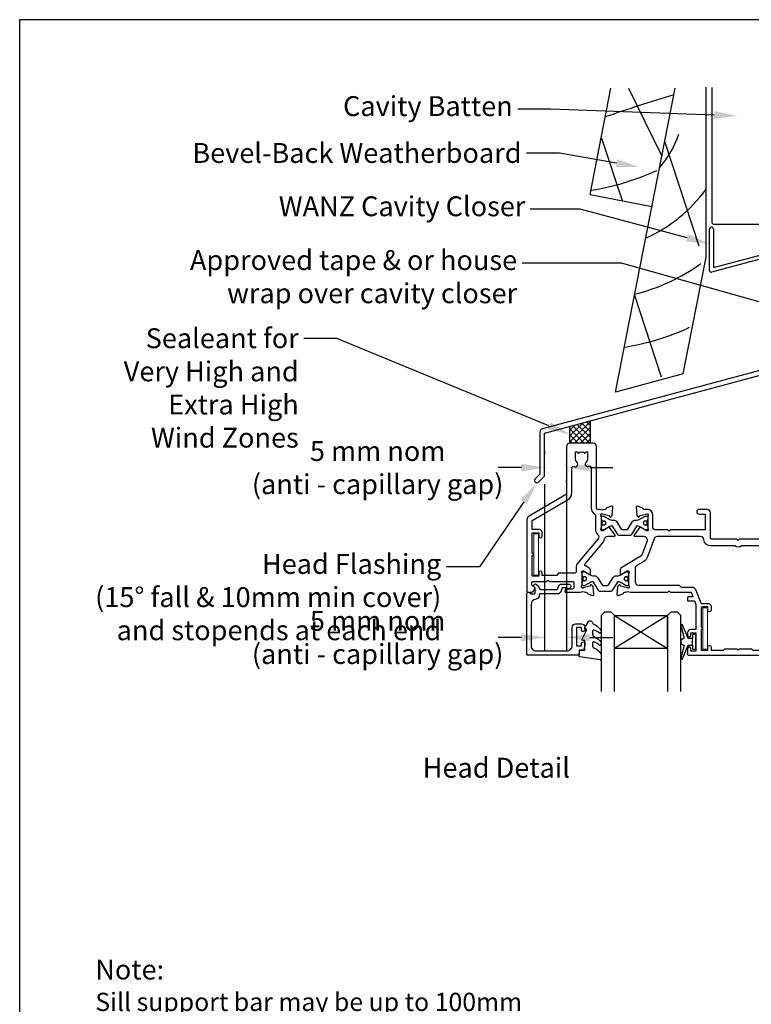
# Model space of a CAD drawing. Units: millimetres. Extents: x -725 to 5077, y -4318 to -3642.
# Drawn here: x 3245 to 3465, y -3939 to -3642 of the extents above; entities that cross this region are included whole.
import ezdxf
from ezdxf import colors
from ezdxf.entities.mleader import LeaderData, LeaderLine
from ezdxf.enums import TextEntityAlignment as Align
from ezdxf.math import Vec2, Vec3

# ---------------------------------------------------------------- set-up
doc = ezdxf.new("R2010")
doc.units = ezdxf.units.MM
doc.header["$MEASUREMENT"] = 0
doc.linetypes.add('CENTER', pattern=[2, 1.25, -0.25, 0.25, -0.25])
doc.linetypes.add('DASHED2', pattern=[0.375, 0.25, -0.125])
doc.layers.get('0').update_dxf_attribs({"linetype": 'DASHED2', "lineweight": 5})
doc.layers.get('0').transparency = 0.9
doc.layers.add('OMEGA Defpoints', color=7, linetype='Continuous', plot=False)
for name, color, linetype in [('OMEGA Framing', 2, 'Continuous'), ('OMEGA Framing @ 1 (1)', 2, 'Continuous'), ('OMEGA Framing @ 1 (2)', 2, 'Continuous'), ('OMEGA Glazing', 3, 'Continuous'), ('OMEGA SECTION', 3, 'Continuous'), ('OMEGA Text', 7, 'Continuous'), ('OMEGA Text @ 1 (1)', 7, 'Continuous')]:
    doc.layers.add(name, color=color, linetype=linetype)
doc.layers.add('OMEGA Hardware', color=4, linetype='Continuous', lineweight=20)
doc.styles.add('Arial-Bold', font='arialbd.ttf')
doc.styles.add('arialobs', font='ARIALUNI.TTF', dxfattribs={"height": 6})
doc.dimstyles.new('Installation Ange', dxfattribs={"dimtxt": 6, "dimasz": 7, "dimexe": 4, "dimexo": 5, "dimgap": 0.09, "dimtad": 0, "dimdec": 0, "dimzin": 0, "dimdsep": 46, "dimtxsty": 'arialobs', "dimcen": 0.09, "dimclrd": 7, "dimclrt": 7, "dimadec": 0, "dimazin": 0, "dimtfac": 1, "dimtdec": 0, "dimtofl": 0, "dimtmove": 0, "dimatfit": 3, "dimfxl": 1, "dimtolj": 1, "dimtzin": 0, "dimarcsym": 0})

# ---------------------------------------------------------------- blocks, each defined once
blk = doc.blocks.new('Dynex 40450')
blk.add_lwpolyline([(-0.73, -3.26), (0.5, -5.88), (0.5, -6.36), (0.24, -6.36), (0.2, -6.37), (0.16, -6.38), (0.12, -6.4), (0.08, -6.42), (0.06, -6.45), (0.03, -6.48), (0.01, -6.52), (0, -6.56), (0, -6.6), (0, -6.64), (0.01, -6.68), (0.03, -6.72), (1.13, -8.61), (1.17, -8.68), (1.23, -8.74), (1.29, -8.79), (1.37, -8.83), (1.44, -8.85), (1.52, -8.86), (1.69, -8.84), (1.86, -8.79), (2.01, -8.71), (2.15, -8.6), (2.26, -8.48), (2.36, -8.33), (2.42, -8.17), (2.45, -8.1), (2.5, -8.03), (2.55, -7.97), (2.62, -7.91), (2.69, -7.87), (3.22, -7.59), (3.72, -7.25), (4.17, -6.85), (4.58, -6.41), (4.93, -5.92), (4.96, -5.86), (4.99, -5.79), (5, -5.72), (5, -5.65), (4.99, -5.58), (4.97, -5.51), (4.93, -5.45), (4.89, -5.39), (4.75, -5.22), (4.72, -5.2), (4.68, -5.17), (4.65, -5.15), (4.61, -5.14), (4.57, -5.14), (4.53, -5.14), (4.49, -5.15), (4.45, -5.16), (4.41, -5.18), (4.38, -5.21), (4.01, -5.52), (3.6, -5.77), (3.16, -5.96), (2.69, -6.08), (2.65, -6.08), (2.61, -6.08), (2.56, -6.07), (2.52, -6.05), (2.49, -6.02), (2.46, -5.99), (2.43, -5.96), (2.41, -5.92), (2.4, -5.87), (2.4, -5.83), (2.4, -4.65), (2.41, -4.57), (2.43, -4.49), (2.46, -4.42), (2.5, -4.35), (2.56, -4.29), (2.62, -4.24), (2.69, -4.2), (3.19, -3.94), (3.66, -3.62), (4.1, -3.27), (4.5, -2.87), (4.86, -2.44), (4.93, -2.34), (4.97, -2.23), (4.99, -2.11), (5, -1.99), (4.98, -1.87), (4.95, -1.76), (4.89, -1.66), (4.83, -1.57), (4.8, -1.52), (4.76, -1.49), (4.72, -1.46), (4.67, -1.44), (4.62, -1.43), (4.56, -1.43), (4.51, -1.44), (4.46, -1.45), (4.08, -1.78), (3.65, -2.06), (3.2, -2.29), (2.72, -2.46), (2.68, -2.47), (2.64, -2.47), (2.59, -2.46), (2.55, -2.45), (2.52, -2.43), (2.48, -2.4), (2.45, -2.37), (2.43, -2.34), (2.41, -2.3), (2.4, -2.26), (2.4, -2.22), (2.4, -1.17), (2.41, -1.09), (2.43, -1), (2.47, -0.92), (2.52, -0.85), (2.58, -0.79), (2.65, -0.74), (2.73, -0.7), (3.18, -0.5), (3.61, -0.25), (4, 0.05), (4.36, 0.39), (4.67, 0.77), (4.94, 1.19), (4.97, 1.27), (4.99, 1.35), (5, 1.43), (5, 2.73), (5, 2.77), (4.99, 2.81), (4.97, 2.85), (4.94, 2.89), (4.91, 2.92), (4.88, 2.94), (4.84, 2.96), (4.8, 2.97), (4.75, 2.98), (4.71, 2.97), (-1.49, 2), (-1.53, 1.99), (-1.57, 1.97), (-1.6, 1.95), (-1.63, 1.92), (-1.66, 1.89), (-1.68, 1.85), (-1.69, 1.81), (-1.7, 1.77), (-1.7, 1.73), (-1.55, 0), (0, 0), (0, -2.9), (-0.5, -2.9), (-0.54, -2.9), (-0.58, -2.91), (-0.62, -2.93), (-0.66, -2.95), (-0.69, -2.98), (-0.71, -3.02), (-0.73, -3.05), (-0.74, -3.09), (-0.75, -3.13), (-0.75, -3.18), (-0.74, -3.22)], close=True)
blk = doc.blocks.new('50360')
blk.add_lwpolyline([(-13.7, 10.5, -0.414214), (-14.7, 9.5), (-16.5, 9.5, -0.414214), (-17.5, 10.5), (-17.5, 11.41, -0.994452), (-16.5, 11.39), (-16.5, 10.65), (-15, 10.65), (-15, 16.15), (-16.5, 16.15), (-16.5, 15.49, -0.339392), (-16.87, 15.01), (-17.25, 14.91, -0.493199), (-17.5, 15.1), (-17.5, 15.93), (-17.26, 17.28, -0.364027), (-17.06, 17.45), (-15.8, 17.45), (-15.8, 18.75, -0.414215), (-15.6, 18.95), (-0.2, 18.95, -0.414214), (0, 18.75), (0, 0.4, -0.414214), (-0.4, 0), (-0.6, 0, -0.305615), (-0.97, 0.25, 0.305615), (-1.34, 0.5), (-2.3, 0.5, 0.414214), (-2.5, 0.3), (-2.5, -1.05), (-2.5, -1.05), (-2.5, -1.32), (-2.5, -1.32), (-2.5, -1.4), (-2.44, -1.46), (-2.25, -1.65, -1), (-2.96, -2.36), (-3.51, -1.81, -0.164987), (-3.79, -1.23, 0.376247), (-4.29, -0.8), (-9.1, -0.8, 0.32134), (-9.28, -0.94), (-9.57, -1.77, -0.32134), (-10.52, -2.45), (-12.75, -2.45, -0.414214), (-13.3, -1.9), (-13.3, -1.65, -0.41392), (-12.75, -1.1), (-12.75, -1.1), (-12.57, -1.1), (-12.2, -1.1), (-12.01, -1.1), (-12.01, -1.1, -0.414163), (-11.76, -1.35), (-10.69, -1.35), (-10.3, -0.18, -0.32134), (-9.35, 0.5), (-4, 0.5, 0.414214), (-3.8, 0.7), (-3.8, 0.86, -0.38311), (-2.64, 2.15, 0.38311), (-1.3, 3.64), (-1.3, 16.15, 0.414214), (-2.8, 17.65), (-12.2, 17.65, 0.414214), (-13.7, 16.15)], format="xyb", close=True)
blk = doc.blocks.new('24DG')
at = {"color": 7}
for points in [[(4, 23.88), (4, 1), (3, 0), (1, 0), (0, 1), (0, 23.88)], [(24, 23.88), (24, 1), (23, 0), (21, 0), (20, 1), (20, 23.88)]]:
    blk.add_lwpolyline(points, dxfattribs=at)
blk.add_lwpolyline([(4, 1), (20, 1), (20, 11), (4, 11), (4, 1), (20, 11), (20, 1), (4, 11)])
blk = doc.blocks.new('Dynex 9100BLK400')
blk.add_line((1, 1), (1, -1))
blk.add_lwpolyline([(1, -1), (2.29, -1), (4.02, -5.11, 0.929342), (4.49, -4.95), (3.5, -1.08), (4.5, -0.5), (4.5, 0.5), (3.47, 1.09), (4.46, 4.94, 0.929342), (3.99, 5.1), (2.27, 1), (1, 1), (1, 2.25), (0, 2.25), (0, -2.25), (1, -2.25)], format="xyb", close=True)
blk = doc.blocks.new('glazing frame')
blk.add_blockref('Dynex 40450', (16.46, 17.45))
at = {"xscale": -1}
blk.add_blockref('Dynex 9100BLK400', (49.96, 14.95), dxfattribs=at)
at = {"layer": 'OMEGA Glazing'}
blk.add_blockref('24DG', (21.46, 6), dxfattribs=at)
at = {"layer": 'OMEGA SECTION', "xscale": -1}
blk.add_blockref('50360', (-1.04, 0), dxfattribs=at)
blk = doc.blocks.new('C9981039')
for p, q in [((-0.71, 6.25), (-0.71, -6.25)), ((-0.71, 6.25), (0.71, 6.25)), ((0.71, 6.25), (0.71, -6.25)), ((-0.71, -6.25), (0.71, -6.25))]:
    blk.add_line(p, q)
blk = doc.blocks.new('50329')
blk.add_lwpolyline([(0, 5.54, 0.583183), (0.3, 5.37), (2.09, 6.44, -0.767016), (2.65, 5.91, 0.127017), (2.5, 5.33), (2.5, 2.35, 0.13133), (2.66, 1.75, -0.576928), (2.4, 1.3), (2.25, 1.3, -0.065543), (2.17, 1.31), (0.18, 1.84, -0.267949), (0.04, 1.98), (-0.01, 2.15, 0.57735), (-0.34, 2.24), (-0.71, 1.88, 0.176327), (-0.79, 1.69), (-1, -0.67, 0.548619), (-0.6, -0.98), (0.81, -0.47, 0.263725), (1.01, -0.24, -0.359508), (1.3, 0), (1.55, 0, -0.267261), (3.05, 0), (26, 0, 0.414214), (27, 1), (27, 3.3), (45.6, 3.3, -0.414214), (46, 2.9), (46, 1.6, 0.414214), (47.6, 0), (48.7, 0, -0.359508), (48.99, -0.24, 0.263725), (49.19, -0.47), (50.6, -0.98, 0.548619), (51, -0.67), (50.79, 1.69, 0.176327), (50.71, 1.88), (50.34, 2.24, 0.57735), (50.01, 2.15), (49.96, 1.98, -0.267949), (49.82, 1.84), (47.83, 1.31, -0.065543), (47.75, 1.3), (47.6, 1.3, -0.576928), (47.34, 1.75, 0.13133), (47.5, 2.35), (47.5, 5.33, 0.127017), (47.35, 5.91, -0.767016), (47.91, 6.44), (49.7, 5.37, 0.583183), (50, 5.54), (50, 7.06, 0.263278), (49.81, 7.4), (47.72, 8.66, -0.565773), (47.72, 9.34), (49.81, 10.6, 0.263278), (50, 10.94), (50, 12.46, 0.583183), (49.7, 12.63), (47.91, 11.56, -0.767016), (47.35, 12.09, 0.127017), (47.5, 12.67), (47.5, 15.65, 0.13133), (47.34, 16.25, -0.576928), (47.6, 16.7), (47.75, 16.7, -0.065543), (47.83, 16.69), (49.82, 16.16, -0.267949), (49.96, 16.02), (50.01, 15.85, 0.57735), (50.34, 15.76), (50.71, 16.12, 0.176327), (50.79, 16.31), (51, 18.67, 0.548619), (50.6, 18.98), (49.19, 18.47, 0.263725), (48.99, 18.24, -0.359508), (48.7, 18), (48.45, 18, -0.267263), (46.95, 18), (38.5, 18, -0.414214), (38.1, 18.4), (38.1, 33.8), (40, 33.8, 0.414214), (41, 34.8), (41, 35.96, 0.943788), (40, 35.9), (40, 34.8), (38.5, 34.8), (38.5, 36, 0.414214), (38.1, 36.4), (38.1, 41.1, 0.414214), (38.5, 41.5), (38.5, 42.7), (40, 42.7), (40, 41.6, 1), (41, 41.6), (41, 43.6, 0.414214), (40.6, 44), (34.4, 44, 0.414214), (34, 43.6), (34, 41.6, 1), (35, 41.6), (35, 42.7), (36.5, 42.7), (36.5, 34.8), (35, 34.8), (35, 35.9, 1), (34, 35.9), (34, 34.8, 0.414214), (35, 33.8), (36.5, 33.8), (36.5, 32), (34.7, 32, 0.414214), (33.7, 31), (33.7, 29.9, 1), (34.5, 29.9), (34.5, 31), (36.5, 31), (36.5, 24.9, 1), (36.5, 24.1), (36.5, 18.4, -0.414214), (36.1, 18), (34.5, 18), (34.5, 19, 1), (33.5, 19), (33.5, 18), (25.6, 18, 0.414213), (25.2, 17.6), (25.2, 16.2, -0.414214), (25, 16), (15.2, 16), (14.8, 15.6), (14.4, 16), (4.6, 16, -0.414214), (4.4, 16.2), (4.4, 17.6, 0.414214), (4, 18), (3.05, 18, -0.267261), (1.55, 18), (1.3, 18, -0.359508), (1.01, 18.24, 0.263725), (0.81, 18.47), (-0.6, 18.98, 0.548619), (-1, 18.67), (-0.79, 16.31, 0.176327), (-0.71, 16.12), (-0.34, 15.76, 0.57735), (-0.01, 15.85), (0.04, 16.02, -0.267949), (0.18, 16.16), (2.17, 16.69, -0.065543), (2.25, 16.7), (2.4, 16.7, -0.576928), (2.66, 16.25, 0.13133), (2.5, 15.65), (2.5, 12.67, 0.127017), (2.65, 12.09, -0.767016), (2.09, 11.56), (0.3, 12.63, 0.583183), (0, 12.46), (0, 10.94, 0.263278), (0.19, 10.6), (2.28, 9.34, -0.565773), (2.28, 8.66), (0.19, 7.4, 0.263278), (0, 7.06)], format="xyb", close=True)
blk.add_lwpolyline([(39.19, 5.52, -0.540231), (40.17, 5.71, 0.452282), (42.95, 5.85, -0.224917), (43.26, 6, 0.316522), (43.63, 6.27, 0.166691), (43.63, 7.73, 0.316522), (43.26, 8, -0.224917), (42.95, 8.15, 0.435763), (40.25, 8.36, -1), (39.03, 9.68, -0.362416), (43.7, 9.91, 0.618961), (45.3, 10.71), (45.3, 15.4, 0.414214), (44.3, 16.4), (27, 16.4), (27, 15.4, -0.414214), (26, 14.4), (16.8, 14.4), (16.3, 13.9), (13.3, 13.9), (12.8, 14.4), (4.7, 14.4, 0.414214), (4.3, 14), (4.3, 2, 0.414214), (4.7, 1.6), (25.2, 1.6), (25.2, 3.9, -0.414214), (26.2, 4.9), (38.26, 4.9, 0.304266), (39.19, 5.52)], format="xyb")
blk = doc.blocks.new('50301')
for points in [[(11.7, 45), (16.15, 45, 0.258613), (17.61, 44.98, -0.123106), (17.7, 45), (17.9, 45, 0.359508), (18.19, 45.24, -0.263725), (18.39, 45.47), (19.8, 45.98, -0.548619), (20.2, 45.67), (19.99, 43.31, -0.176327), (19.91, 43.12), (19.54, 42.76, -0.57735), (19.21, 42.85), (19.16, 43.02, 0.267949), (19.02, 43.16), (17.03, 43.69, 0.065543), (16.95, 43.7), (16.8, 43.7, 0.576928), (16.54, 43.25, -0.13133), (16.7, 42.65), (16.7, 39.67, -0.127017), (16.55, 39.09, 0.767016), (17.11, 38.56), (18.9, 39.63, -0.583183), (19.2, 39.46), (19.2, 38.17, -0.263278), (19.01, 37.83), (17.67, 37.03, 0.461006), (17.57, 36.43), (22.85, 30.14, -0.124797), (23.45, 28.9, 0.356351), (24.43, 28.1), (26.47, 28.1, -0.606815), (26.63, 27.79), (24.97, 25.42, -0.39391), (24.71, 25.36), (22.91, 26.44, 0.767016), (22.35, 25.91, -0.127017), (22.5, 25.33), (22.5, 22.35, -0.13133), (22.34, 21.75, 0.576928), (22.6, 21.3), (22.75, 21.3, 0.065543), (22.83, 21.31), (24.82, 21.84, 0.267949), (24.96, 21.98), (25.01, 22.15, -0.57735), (25.34, 22.24), (25.7, 21.88, -0.176327), (25.79, 21.69), (26, 19.33, -0.548619), (25.6, 19.02), (24.19, 19.53, -0.263725), (23.99, 19.76, 0.359508), (23.7, 20), (23.45, 20, 0.267261), (21.95, 20), (21.4, 20, 0.414214), (21, 19.6), (21, 1, -0.414234), (20, 0), (13, 0, -0.414193), (12, 1), (12, 14.87, 0.267949), (11.5, 15.73), (0.65, 22, -0.267949), (0, 23.12), (0, 44.6, -0.414214), (0.4, 45), (0.99, 45, -0.341047), (2.44, 43.88, -0.26642), (2.39, 43.69), (1.5, 42.8), (1.5, 42.1, 0.414214), (1.9, 41.7), (5.9, 41.7), (6.3, 41.3), (6.7, 41.7), (13.8, 41.7, 0.414214), (14.2, 42.1), (14.2, 43.6, 0.414214), (13.8, 44), (11.9, 44, -0.32134), (11.71, 44.14), (11.51, 44.74, -0.513615)], [(1.6, 23.29), (12.3, 17.12, -0.267949), (13.6, 14.87), (13.6, 7.39, 0.577377), (14.2, 7.04, -0.87081), (15.17, 5.79, 0.19526), (14.65, 4.5), (14.65, 2.65), (15.2, 2.65), (15.44, 2.98, 0.315299), (17.56, 2.98), (17.8, 2.65), (18.35, 2.65), (18.35, 4.5, 0.197279), (17.82, 5.8, -0.908752), (18.77, 6.95, 0.603313), (19.4, 7.28), (19.4, 19.6, -0.280711), (20.48, 21.38, 0.280711), (20.7, 21.73), (20.7, 26.1, -0.213861), (21.37, 27.59, 0.405478), (21.47, 28.98), (15.13, 36.53, -0.176327), (14.9, 37.18), (14.9, 38.8, 0.414214), (14.5, 39.2), (9.6, 39.2), (8.9, 39.9), (4.6, 39.9), (4.6, 39.1, -1), (3.6, 39.1), (3.6, 40.1), (1.6, 40.1), (1.6, 34, -1), (1.6, 33.2), (1.6, 27.1), (3.6, 27.1), (3.6, 28.1, -1), (4.6, 28.1), (4.6, 26.9, -0.414214), (3.8, 26.1), (1.6, 26.1)]]:
    blk.add_lwpolyline(points, format="xyb", close=True)
blk = doc.blocks.new('50303')
for points in [[(0, 12.49), (0, 10.95, 0.261413), (0.19, 10.61), (1.43, 9.85, -0.561174), (1.43, 8.15), (0.19, 7.39, 0.261413), (0, 7.05), (0, 5.51, 0.576769), (0.3, 5.35), (2.02, 6.39, -0.84397), (2.64, 5.91, 0.123183), (2.5, 5.35), (2.5, 2.35, 0.13133), (2.66, 1.75, -0.576928), (2.4, 1.3), (2.25, 1.3, -0.065543), (2.17, 1.31), (0.18, 1.84, -0.267949), (0.04, 1.98), (-0.01, 2.15, 0.57735), (-0.34, 2.24), (-0.71, 1.88, 0.176327), (-0.79, 1.69), (-1, -0.67, 0.548619), (-0.6, -0.98), (0.81, -0.47, 0.263725), (1.01, -0.24, -0.359508), (1.3, 0), (1.5, 0, 0.123106), (1.59, 0.02, -0.258613), (3.05, 0), (26, 0, 0.414214), (27, 1), (27, 3), (36.1, 3, -0.414214), (36.5, 2.6), (36.5, 1, 0.414214), (37.5, 0), (46.9, 0), (47.5, 0.6), (51, 0.6), (51.6, 0), (53.3, 0, 1), (53.3, 1.4), (38, 1.4), (38, 5, 0.414214), (37.6, 5.4), (37.05, 5.4, -0.414214), (36.05, 6.4), (36.05, 16.6, -0.414214), (37.05, 17.6), (37.6, 17.6, 0.414214), (38, 18), (38, 20.4, -0.414214), (38.2, 20.6), (41.8, 20.6, 0.414214), (42, 20.8), (42, 21.6, 0.414214), (41.8, 21.8), (38.2, 21.8, -0.414214), (38, 22), (38, 43.6, 0.414214), (37.6, 44), (34.4, 44, 0.414214), (34, 43.6), (34, 41.6, 1), (35, 41.6), (35, 42.7), (36.5, 42.7), (36.5, 34.8), (35, 34.8), (35, 35.9, 0.943788), (34, 35.96), (33.71, 33.39, 0.028919), (33.7, 33.3), (33.7, 32.2, 1), (34.5, 32.2), (34.5, 33.3), (36.5, 33.3), (36.5, 27.2, 0.414214), (36.1, 26.8), (36.1, 20.3), (34.3, 20.3, -0.414214), (34.1, 20.5), (34.1, 21, 1), (34.1, 21.8), (33.5, 21.8, 0.414214), (33.1, 21.4), (33.1, 20.5, 0.259572), (33.67, 19.48, -0.754957), (33.25, 18), (25.3, 18, 0.414213), (25.1, 17.8), (25.1, 16.2, -0.414214), (24.9, 16), (15.2, 16), (14.8, 15.6), (14.4, 16), (4.7, 16, -0.414214), (4.5, 16.2), (4.5, 17.6, 0.414214), (4.1, 18), (3.05, 18, -0.267258), (1.55, 18), (1.3, 18, -0.359513), (1.01, 18.24, 0.263729), (0.81, 18.47), (-0.6, 18.98, 0.548619), (-1, 18.67), (-0.79, 16.31, 0.176327), (-0.71, 16.12), (-0.34, 15.76, 0.57735), (-0.01, 15.85), (0.04, 16.02, -0.267949), (0.18, 16.16), (2.17, 16.69, -0.065543), (2.25, 16.7), (2.4, 16.7, -0.576928), (2.66, 16.25, 0.13133), (2.5, 15.65), (2.5, 12.65, 0.123183), (2.64, 12.09, -0.84397), (2.02, 11.61), (0.3, 12.65, 0.576769)], [(33.76, 5.45, 0.316522), (34.13, 5.72, 0.166691), (34.13, 7.18, 0.316522), (33.76, 7.45, -0.224917), (33.45, 7.6, 0.443743), (30.71, 7.78, -1), (29.6, 8.92, -0.270322), (32.97, 9.76, 0.500288), (34.25, 10.72), (34.25, 15.2, 0.414214), (33.25, 16.2), (26.9, 16.2), (26.9, 15.4, -0.414214), (25.9, 14.4), (16.8, 14.4), (16.3, 13.9), (13.3, 13.9), (12.8, 14.4), (4.7, 14.4, 0.414214), (4.3, 14), (4.3, 2, 0.414214), (4.7, 1.6), (25.2, 1.6), (25.2, 3.6, -0.414214), (26.2, 4.6), (28.69, 4.6, 0.241531), (29.5, 5.02, -0.45841), (30.71, 5.12, 0.443743), (33.45, 5.3, -0.224917)]]:
    blk.add_lwpolyline(points, format="xyb", close=True)
blk = doc.blocks.new('50302')
for points in [[(8.07, 9.44), (6.47, 13.84, 0.171831), (6.3, 14.04), (0.19, 17.72, -0.263278), (0, 18.06), (0, 19.46, -0.583183), (0.3, 19.63), (2.09, 18.56, 0.767016), (2.65, 19.09, -0.127017), (2.5, 19.67), (2.5, 22.65, -0.13133), (2.66, 23.25, 0.576928), (2.4, 23.7), (2.25, 23.7, 0.065543), (2.17, 23.69), (0.18, 23.16, 0.267949), (0.04, 23.02), (-0.01, 22.85, -0.57735), (-0.34, 22.76), (-0.71, 23.12, -0.176327), (-0.79, 23.31), (-1, 25.67, -0.548619), (-0.6, 25.98), (0.81, 25.47, -0.263725), (1.01, 25.24, 0.359508), (1.3, 25), (1.55, 25, 0.267273), (3.05, 25), (14.4, 25), (14.8, 24.6), (15.2, 25), (21.4, 25), (21.94, 26.4), (20.5, 26.4, -0.414214), (20.3, 26.6), (20.3, 27.4, -0.414214), (20.5, 27.6), (22.4, 27.6), (22.8, 28.63), (22.8, 36.2), (21.3, 36.2, -0.414214), (20.3, 37.2), (20.3, 37.95, -1), (21.3, 37.95), (21.3, 37.2), (22.8, 37.2), (22.8, 42.7), (21.3, 42.7), (21.3, 41.95, -1), (20.3, 41.95), (20.3, 43.6, -0.414214), (20.7, 44), (49.4, 44, -0.414214), (49.8, 43.6), (49.8, 41.6, -1), (48.8, 41.6), (48.8, 42.7), (47.3, 42.7), (47.3, 34.8), (48.8, 34.8), (48.8, 35.9, -1), (49.8, 35.9), (49.8, 34.3, -0.414214), (49.3, 33.8), (47.3, 33.8), (47.3, 30.32, -0.116126), (47.2, 29.88), (45.62, 26.71, 0.274955), (45.63, 26.51), (48.4, 22.56), (48.3, 22), (48.86, 21.9), (51.53, 18.09, 0.244698), (51.69, 18), (55.75, 18, 0.267258), (57.25, 18), (57.5, 18, 0.359508), (57.79, 18.24, -0.263725), (57.99, 18.47), (59.4, 18.98, -0.548619), (59.8, 18.67), (59.59, 16.31, -0.176327), (59.51, 16.12), (59.14, 15.76, -0.57735), (58.81, 15.85), (58.76, 16.02, 0.267949), (58.62, 16.16), (56.63, 16.69, 0.065543), (56.55, 16.7), (56.4, 16.7, 0.576928), (56.14, 16.25, -0.13133), (56.3, 15.65), (56.3, 12.65, -0.123183), (56.16, 12.09, 0.84397), (56.78, 11.61), (58.5, 12.65, -0.585524), (58.8, 12.48), (58.8, 10.95, -0.261413), (58.61, 10.61), (57.37, 9.85, 0.561174), (57.37, 8.15), (58.61, 7.39, -0.261413), (58.8, 7.05), (58.8, 5.52, -0.585524), (58.5, 5.35), (56.78, 6.39, 0.84397), (56.16, 5.91, -0.123183), (56.3, 5.35), (56.3, 2.35, -0.13133), (56.14, 1.75, 0.576928), (56.4, 1.3), (56.55, 1.3, 0.065543), (56.63, 1.31), (58.62, 1.84, 0.267949), (58.76, 1.98), (58.81, 2.15, -0.57735), (59.14, 2.24), (59.51, 1.88, -0.176327), (59.59, 1.69), (59.8, -0.67, -0.548619), (59.4, -0.98), (57.99, -0.47, -0.263725), (57.79, -0.24, 0.359508), (57.5, 0), (56.4, 0, -0.414214), (54.8, 1.6), (54.8, 2.9, 0.414214), (54.4, 3.3), (46.62, 3.3, -0.414214), (46.22, 3.7), (46.22, 4.41, -0.267949), (46.42, 4.76), (48.24, 5.81, -0.34347), (48.97, 5.71, 0.452282), (51.75, 5.85, -0.224917), (52.06, 6, 0.316522), (52.43, 6.27, 0.166691), (52.43, 7.73, 0.316522), (52.06, 8, -0.224917), (51.75, 8.15, 0.443743), (49.01, 8.33, -0.575693), (47.68, 8.7, 0.34199), (47.29, 9), (36, 9), (35.6, 9.4), (35.2, 9), (27.6, 9, 0.414214), (27.2, 8.6), (27.2, 1, -0.414214), (26.2, 0), (23.8, 0, -1), (23.8, 1.4), (25.6, 1.4), (25.6, 6.2), (15.2, 6.2), (14.8, 6.6), (14.4, 6.2), (10.8, 6.2, 0.414214), (9.8, 5.2), (9.8, 1.6, -0.414214), (8.2, 0), (7.1, 0, 0.359508), (6.81, -0.24, -0.263725), (6.61, -0.47), (5.2, -0.98, -0.548619), (4.8, -0.67), (5.01, 1.69, -0.176327), (5.09, 1.88), (5.46, 2.24, -0.57735), (5.79, 2.15), (5.84, 1.98, 0.267949), (5.98, 1.84), (7.97, 1.31, 0.065543), (8.05, 1.3), (8.2, 1.3, 0.576928), (8.46, 1.75, -0.13133), (8.3, 2.35), (8.3, 5.33, -0.127017), (8.45, 5.91, 0.767016), (7.89, 6.44), (6.09, 5.36, -0.39391), (5.83, 5.42), (4.17, 7.79, -0.606815), (4.33, 8.1), (7.13, 8.1, 0.520567)], [(24.4, 35.5, 1), (24.4, 36.3), (24.4, 42.4), (26.4, 42.4), (26.4, 41.5, 1), (27.4, 41.5), (27.4, 42.4), (31.2, 42.4), (31.6, 42), (35.2, 42), (35.6, 42.4), (36, 42), (39.6, 42), (40, 42.4), (45.7, 42.4), (45.7, 30.51, -0.116126), (45.68, 30.42), (44.19, 27.42, 0.274955), (44.32, 25.59), (46.71, 22.18, 0.377964), (47.92, 20.44), (50.46, 16.83, 0.244698), (51.28, 16.4), (53.1, 16.4, -0.414214), (54.1, 15.4), (54.1, 12, -0.414214), (53.1, 11), (36.66, 11, 0.377964), (34.54, 11), (27.4, 11, 0.377964), (25.22, 9.07, -0.377964), (24.23, 8.2), (11.14, 8.2, -0.315299), (10.2, 8.86), (8.21, 14.32, 0.171831), (7.11, 15.66), (4.99, 16.94, -0.263278), (4.5, 17.79), (4.5, 21.8, -0.414214), (5.5, 22.8), (17.8, 22.8), (18.4, 23.4), (21.54, 23.4, 0.309879), (22.84, 24.3), (24.33, 28.14, -0.309879), (24.7, 28.4), (26.6, 28.4, 0.414214), (27.4, 29.2), (27.4, 30.4, 1), (26.4, 30.4), (26.4, 29.4), (24.8, 29.4, -0.414214), (24.4, 29.8)]]:
    blk.add_lwpolyline(points, format="xyb", close=True)
blk = doc.blocks.new('217100')
blk.add_lwpolyline([(2.46, -11.43, -0.131653), (2.3, -10.83), (2.3, -10.79, -0.258618), (2.39, -10.62), (5.01, -8.98, 0.258618), (5.2, -8.64), (5.2, -5.36, 0.258618), (5.01, -5.02), (2.39, -3.38, -0.258618), (2.3, -3.21), (2.3, -3.17, -0.131653), (2.46, -2.57), (3.47, -0.81, 0.131653), (3.5, -0.71), (3.5, -0.4, 0.414214), (3.1, 0), (2.5, 0), (2.5, -0.1), (2.12, -0.1, 0.414214), (1.92, -0.3), (1.92, -0.41, 0.109552), (1.94, -0.5, -1.569923), (0.86, -0.5, 0.109553), (0.87, -0.41), (0.87, -0.3, 0.414214), (0.67, -0.1), (0.3, -0.1), (0.3, 0), (-0.3, 0, 0.414214), (-0.7, -0.4), (-0.7, -0.71, 0.131653), (-0.67, -0.81), (0.34, -2.57, -0.131653), (0.5, -3.17), (0.5, -3.77, 0.258618), (0.97, -4.61), (3.21, -6.01, -0.258618), (3.4, -6.35), (3.4, -7.65, -0.258618), (3.21, -7.99), (0.97, -9.39, 0.258618), (0.5, -10.23), (0.5, -10.83, -0.131652), (0.34, -11.43), (-0.67, -13.19, 0.131652), (-0.7, -13.29), (-0.7, -13.6, 0.414214), (-0.3, -14), (0.3, -14), (0.3, -13.9), (0.67, -13.9, 0.414214), (0.87, -13.7), (0.87, -13.59, 0.109553), (0.86, -13.5, -1.569923), (1.94, -13.5, 0.109552), (1.92, -13.59), (1.92, -13.7, 0.414214), (2.12, -13.9), (2.5, -13.9), (2.5, -14), (3.1, -14, 0.414214), (3.5, -13.6), (3.5, -13.29, 0.131653), (3.47, -13.19), (2.46, -11.43)], format="xyb")
at = {"color": 4}
for centre in [(1.4, -0.75), (1.4, -13.25)]:
    blk.add_circle(centre, 0.6, dxfattribs=at)
blk = doc.blocks.new('J411003')
for name, p in [('50302', (28.2, 20)), ('50329', (96, 20)), ('50303', (155, 20)), ('50301', (0, 0))]:
    blk.add_blockref(name, p)
at = {"rotation": 90}
for p in [(16.7, 39.51), (84.5, 32.52), (143.5, 32.53), (22.5, 22.69)]:
    blk.add_blockref('217100', p, dxfattribs=at)
at = {"xscale": -1, "rotation": 90}
for p in [(84.5, 25.5), (143.5, 25.47)]:
    blk.add_blockref('217100', p, dxfattribs=at)
blk = doc.blocks.new('bevel back weaterboard head')
at = {"color": 2}
for p, q in [((-28.08, 54.15), (-21.81, 86.21)), ((-20.44, -5.48), (-2.43, 86.21)), ((-28.08, 54.15), (-9.44, 50.49)), ((0, 0), (6.92, 35.19)), ((0, 0), (-20.44, -5.48))]:
    blk.add_line(p, q, dxfattribs=at)
at = {"color": 4}
for p, q in [((-16.52, 86.21), (-6.47, 65.63)), ((-24.6, 71.1), (-18.42, 52.25)), ((-5.57, 70.18), (4.79, 38.59)), ((-14.69, 23.77), (-6.6, -0.9))]:
    blk.add_line(p, q, dxfattribs=at)
for centre, radius, start, end in [((160.26, -460.81), 568.83, 106.6628, 108.8493), ((-29.14, 81.55), 29.33, 318.5622, 341.6725), ((-39.05, 128.88), 74.33, 278.7948, 294.7394), ((-29.14, 81.55), 44.33, 293.7094, 324.419), ((-29.14, 81.55), 59.33, 284.1407, 305.555), ((-29.14, 81.55), 74.33, 278.7948, 294.7394)]:
    blk.add_arc(centre, radius, start, end, dxfattribs=at)
blk = doc.blocks.new('B1')
at = {"color": 3, "linetype": 'Continuous'}
for p, q in [((-1895.7, -548.43), (-1895.7, -544.03)), ((-1894.5, -544.03), (-1894.5, -592.83)), ((-1895.3, -548.83), (-1895.7, -548.43)), ((-1895.3, -555.03), (-1895.3, -548.83)), ((-1895.7, -555.43), (-1895.3, -555.03)), ((-1895.7, -579.02), (-1895.7, -555.43)), ((-1916.9, -583.43), (-1916.9, -580.43)), ((-1915.7, -580.43), (-1915.7, -583.43)), ((-1898.9, -579.52), (-1896.2, -579.52)), ((-1896.2, -580.72), (-1898.9, -580.72)), ((-1895.7, -586.28), (-1895.7, -581.22)), ((-1916.9, -592.93), (-1916.9, -583.43)), ((-1915.7, -583.43), (-1915.7, -592.02)), ((-1915.7, -592.02), (-1896.07, -586.76)), ((-1896.33, -588.07), (-1916.27, -593.42)), ((-1895.7, -592.83), (-1895.7, -588.56))]:
    blk.add_line(p, q, dxfattribs=at)
for centre, radius, start, end in [((-1895.1, -544.03), 0.6, 0, 180), ((-1896.2, -579.02), 0.5, 270, 0), ((-1916.3, -580.43), 0.6, 359.9818, 179.9818), ((-1898.9, -580.12), 0.6, 90, 270), ((-1896.2, -581.22), 0.5, 0, 90), ((-1896.2, -588.56), 0.5, 0, 105), ((-1896.2, -586.28), 0.5, 285, 0), ((-1916.4, -592.93), 0.5, 180, 285), ((-1895.1, -592.83), 0.6, 180, 0)]:
    blk.add_arc(centre, radius, start, end, dxfattribs=at)
blk = doc.blocks.new('A$C33466500')
at = {"color": 3}
for p, q in [((0, 0.72), (0, -0.73)), ((1, -0.73), (1, 0)), ((1.65, -0.73), (1.65, 0)), ((2.3, -0.73), (2.3, 0)), ((2.95, -0.73), (2.95, 0))]:
    blk.add_line(p, q, dxfattribs=at)
blk.add_lwpolyline([(0, 0.72), (0, 2.2, 1), (-0.9, 2.2), (-0.9, -2.2, 1), (0, -2.2), (0, -0.73), (25.29, -0.73), (28, 0), (25.29, 0.72)], format="xyb", close=True, dxfattribs=at)
blk = doc.blocks.new('cavity Block')
for p, q in [((-23.81, 18.91), (-23.81, -21.92)), ((-3.82, -21.87), (-3.82, 18.91)), ((-23.81, -21.92), (-23.31, -22.42)), ((-4.32, -22.42), (-23.31, -22.42)), ((-4.32, -22.42), (-3.82, -21.92))]:
    blk.add_line(p, q)
at = {"linetype": 'CENTER', "ltscale": 3}
blk.add_lwpolyline([(-1.35, -59.62), (-1.35, -0.82), (0.35, 2.12), (0.35, 18.91)], dxfattribs=at)
at = {"color": 3, "linetype": 'Continuous'}
blk.add_blockref('B1', (1892.35, 556.58), dxfattribs=at)
blk.add_blockref('A$C33466500', (-3.11, 4.64))
blk = doc.blocks.new('*D135')
at = {"layer": 'OMEGA Defpoints', "color": 0, "linetype": 'Continuous'}
for p in [(3403.07, -3777), (3403.07, -3777), (3409.72, -3776.49)]:
    blk.add_point(p, dxfattribs=at)
at = {"layer": 'OMEGA Framing', "color": 0, "linetype": 'Continuous', "lineweight": -2}
for p, q in [((3403.07, -3772), (3403.07, -3773)), ((3409.72, -3781.49), (3409.72, -3781))]:
    blk.add_line(p, q, dxfattribs=at)
at = {"layer": 'OMEGA Framing', "color": 7, "linetype": 'Continuous', "lineweight": -2}
for p, q in [((3396.07, -3777), (3389.07, -3777)), ((3416.72, -3777), (3423.72, -3777))]:
    blk.add_line(p, q, dxfattribs=at)
at = {"layer": 'OMEGA Framing', "color": 7, "linetype": 'Continuous'}
for points in [[(3396.07, -3775.84), (3396.07, -3778.17), (3403.07, -3777)], [(3416.72, -3775.84), (3416.72, -3778.17), (3409.72, -3777)]]:
    blk.add_solid(points, dxfattribs=at)
at = {"layer": 'OMEGA Framing', "color": 7, "linetype": 'Continuous', "insert": (3352.68, -3777), "char_height": 6, "attachment_point": 5, "style": 'arialobs'}
blk.add_mtext('\\A1;5 mm nom \\P(anti - capillary gap)', dxfattribs=at)
blk = doc.blocks.new('*D136')
at = {"layer": 'OMEGA Defpoints', "color": 0, "linetype": 'Continuous'}
for p in [(3403.07, -3777), (3409.72, -3776.49), (3403.07, -3828.23)]:
    blk.add_point(p, dxfattribs=at)
at = {"layer": 'OMEGA Framing', "color": 0, "linetype": 'Continuous', "lineweight": -2}
for p, q in [((3403.07, -3782), (3403.07, -3832.23)), ((3409.72, -3781.49), (3409.72, -3832.23))]:
    blk.add_line(p, q, dxfattribs=at)
at = {"layer": 'OMEGA Framing', "color": 7, "linetype": 'Continuous', "lineweight": -2}
for p, q in [((3396.07, -3828.23), (3389.07, -3828.23)), ((3416.72, -3828.23), (3423.72, -3828.23))]:
    blk.add_line(p, q, dxfattribs=at)
at = {"layer": 'OMEGA Framing', "color": 7, "linetype": 'Continuous'}
for points in [[(3396.07, -3827.07), (3396.07, -3829.4), (3403.07, -3828.23)], [(3416.72, -3827.07), (3416.72, -3829.4), (3409.72, -3828.23)]]:
    blk.add_solid(points, dxfattribs=at)
at = {"layer": 'OMEGA Framing', "color": 7, "linetype": 'Continuous', "insert": (3352.68, -3828.23), "char_height": 6, "attachment_point": 5, "style": 'arialobs'}
blk.add_mtext('\\A1;5 mm nom \\P(anti - capillary gap)', dxfattribs=at)
blk = doc.blocks.new('*U152')
at = {"layer": 'OMEGA Framing @ 1 (1)', "color": 3, "linetype": 'Continuous'}
dim = blk.add_linear_dim(base=(3403.07, -3777), p1=(3409.72, -3776.49), p2=(3403.07, -3777), text='5 mm nom \\P(anti - capillary gap)', dimstyle='Installation Ange', override={"dimscale": 1, "dimtix": 0, "dimtofl": 0, "dimtmove": 0, "dimatfit": 3}, dxfattribs=at)
dim.commit()
dim.dimension.update_dxf_attribs({"geometry": '*D135', "text_midpoint": (3352.68, -3777), "dimtype": 128})
at = {"layer": 'OMEGA Framing @ 1 (2)', "color": 3, "linetype": 'Continuous'}
dim = blk.add_linear_dim(base=(3403.07, -3828.23), p1=(3409.72, -3776.49), p2=(3403.07, -3777), text='5 mm nom \\P(anti - capillary gap)', dimstyle='Installation Ange', override={"dimscale": 1, "dimtix": 0, "dimtofl": 0, "dimtmove": 0, "dimatfit": 3}, dxfattribs=at)
dim.commit()
dim.dimension.update_dxf_attribs({"geometry": '*D136', "text_midpoint": (3352.68, -3828.23)})

msp = doc.modelspace()

# ---------------------------------------------------------------- hatches: boundary and pattern name
at = {"layer": 'OMEGA Framing', "linetype": 'Continuous'}
h = msp.add_hatch(dxfattribs=at)
h.set_pattern_fill('ANSI37', color=161, scale=10, style=0)
h.set_pattern_definition([(45, (957.2489, -1173.9506), (-0.88388348, 0.88388348), []), (135, (957.2489, -1173.9506), (-0.88388348, -0.88388348), [])])
h.paths.add_polyline_path([(3416.79, -3762.9), (3410.73, -3764.61), (3410.73, -3769.61), (3416.78, -3769.61)])

# ---------------------------------------------------------------- linework, layer by layer
at = {"layer": 'OMEGA Defpoints', "linetype": 'Continuous'}
msp.add_lwpolyline([(3244.62, -4235.89), (4085.62, -4235.89), (4085.62, -3641.89), (3244.62, -3641.89)], close=True, dxfattribs=at)
at = {"layer": 'OMEGA Framing', "color": 2}
msp.add_line((3451.8, -3713.55), (3451.8, -3662.2), dxfattribs=at)
at = {"layer": 'OMEGA Framing', "color": 161, "linetype": 'Continuous'}
for p, q in [((3416.9, -3769.41), (3416.9, -3762.87)), ((3410.72, -3769.61), (3410.72, -3764.52))]:
    msp.add_line(p, q, dxfattribs=at)
at = {"layer": 'OMEGA SECTION'}
msp.add_lwpolyline([(3475.93, -3745.6), (3402.41, -3765.3, 0.339454), (3401.67, -3766.27), (3401.67, -3778.96), (3400.25, -3780.38, 0.414214), (3400.25, -3781.37, 0.414214), (3401.24, -3781.37), (3403.01, -3779.6, 0.198912), (3403.07, -3779.45), (3403.07, -3766.57), (3477.92, -3746.52, 0.339454)], format="xyb", dxfattribs=at)

# ---------------------------------------------------------------- block references
at = {"layer": 'OMEGA Framing', "color": 2, "linetype": 'Continuous'}
msp.add_blockref('bevel back weaterboard head', (3444.89, -3748.73), dxfattribs=at)
at = {"layer": 'OMEGA Framing', "linetype": 'Continuous'}
msp.add_blockref('*U152', (0, 0), dxfattribs=at)
at = {"layer": 'OMEGA Glazing', "xscale": -1, "rotation": 180}
msp.add_blockref('glazing frame', (3398.72, -3814.61), dxfattribs=at)
at = {"layer": 'OMEGA Hardware', "xscale": -1, "rotation": 180}
for p in [(3400.52, -3803.21), (3451.52, -3825.51)]:
    msp.add_blockref('C9981039', p, dxfattribs=at)
at = {"layer": 'OMEGA SECTION', "xscale": -1, "rotation": 180}
msp.add_blockref('J411003', (3397.72, -3769.62), dxfattribs=at)

# ---------------------------------------------------------------- texts
at = {"layer": 'OMEGA Text', "ltscale": 10, "style": 'Arial-Bold'}
msp.add_text('Head Detail', height=6, dxfattribs=at).set_placement((3388.51, -3868.31), align=Align.MIDDLE)
at = {"layer": 'OMEGA Text @ 1 (1)', "linetype": 'Continuous', "insert": (3267.45, -3925.41), "char_height": 6, "attachment_point": 1, "style": 'arialobs'}
msp.add_mtext_dynamic_manual_height_columns('Note:\\P{\\H0.91667x;Sill support bar may be up to 100mm short of the Trim Opening at either end.\\PIt is recommended that the bar installed to the Full Width of the Opening to ensure it picks up the window or door frame support blocks.\\PHowever in some cases the use of non-proprietary corner soakers may require shortening of the bar.}', width=134.4343, gutter_width=30, heights=[0], dxfattribs=at)

# ---------------------------------------------------------------- leaders
at = {"layer": 'OMEGA Text', "linetype": 'Continuous'}
ml = msp.add_multileader_mtext('Standard', dxfattribs=at)
ml.set_content('Bevel-Back Weatherboard', color=256, style='arialobs')
ml.set_leader_properties(color=7)
ml.build(insert=Vec2(0, 0))
ml.multileader.update_dxf_attribs({"dogleg_length": 10, "arrow_head_size": 7})
ctx = ml.context
ctx.base_point, ctx.char_height, ctx.arrow_head_size, ctx.landing_gap_size, ctx.plane_origin = Vec3(3297.98, -3682.14), 6, 7, 1.5, Vec3(3425.7, -3694.13)
ctx.text_align_type = 2
notes = []
notes.append((ctx, [(0, (1, 1, 0), (3407.61, -3682.14), (-1, 0), 10, [(0, [(3431.72, -3686.35)], 0, [])])]))
ctx.mtext.insert, ctx.mtext.alignment, ctx.mtext.flow_direction = Vec3(3396.11, -3679.09), 3, 5
ml = msp.add_multileader_mtext('Standard', dxfattribs=at)
ml.set_content('WANZ Cavity Closer', color=256, style='arialobs')
ml.set_leader_properties(color=7)
ml.build(insert=Vec2(0, 0))
ml.multileader.update_dxf_attribs({"dogleg_length": 15, "arrow_head_size": 7})
ctx = ml.context
ctx.base_point, ctx.char_height, ctx.arrow_head_size, ctx.landing_gap_size, ctx.plane_origin = Vec3(3318.92, -3699.05), 6, 7, 1.5, Vec3(3452.84, -3709.51)
ctx.text_align_type = 2
notes.append((ctx, [(0, (1, 1, 0), (3413.77, -3699.05), (-1, 0), 15, [(0, [(3452.84, -3709.51)], 0, [])])]))
ctx.mtext.insert, ctx.mtext.alignment, ctx.mtext.flow_direction = Vec3(3397.27, -3695.17), 3, 5
ml = msp.add_multileader_mtext('Standard', dxfattribs=at)
ml.set_content('Approved tape & or house\\P wrap over cavity closer', color=256, style='arialobs')
ml.set_leader_properties(color=7)
ml.build(insert=Vec2(0, 0))
ml.multileader.update_dxf_attribs({"dogleg_length": 30, "arrow_head_size": 7})
ctx = ml.context
ctx.base_point, ctx.char_height, ctx.arrow_head_size, ctx.landing_gap_size, ctx.plane_origin = Vec3(3296.2, -3715.29), 6, 7, 1.5, Vec3(3476.04, -3729.25)
ctx.text_align_type = 2
notes.append((ctx, [(0, (1, 1, 0), (3426.27, -3715.29), (-1, 0), 30, [(0, [(3476.04, -3729.25)], 0, [])])]))
ctx.mtext.insert, ctx.mtext.alignment, ctx.mtext.flow_direction = Vec3(3394.77, -3711.41), 3, 5
ml = msp.add_multileader_mtext('Standard', dxfattribs=at)
ml.set_content('Sealeant for \\PVery High and \\PExtra High \\PWind Zones', color=256, style='arialobs')
ml.set_leader_properties(color=7)
ml.build(insert=Vec2(0, 0))
ml.multileader.update_dxf_attribs({"has_text_frame": 1, "dogleg_length": 10, "arrow_head_size": 7})
ctx = ml.context
ctx.base_point, ctx.char_height, ctx.arrow_head_size, ctx.landing_gap_size, ctx.plane_origin = Vec3(3274.88, -3738.03), 6, 7, 1.5, Vec3(3410.69, -3759.98)
ctx.text_align_type = 2
notes.append((ctx, [(0, (1, 1, 0), (3340.36, -3738.03), (-1, 0), 10, [(0, [(3410.87, -3767.04)], 0, [])])]))
ctx.mtext.insert, ctx.mtext.alignment, ctx.mtext.flow_direction = Vec3(3328.86, -3734.97), 3, 5
ml = msp.add_multileader_mtext('Standard', dxfattribs=at)
ml.set_content('Head Flashing \\P(15° fall & 10mm min cover)\\Pand stopends at each end', color=256, style='arialobs')
ml.set_leader_properties(color=7)
ml.build(insert=Vec2(0, 0))
ml.multileader.update_dxf_attribs({"dogleg_length": 10, "arrow_head_size": 7})
ctx = ml.context
ctx.base_point, ctx.char_height, ctx.arrow_head_size, ctx.landing_gap_size, ctx.plane_origin = Vec3(3267.89, -3806.9), 6, 7, 1.5, Vec3(3403.09, -3764.89)
ctx.text_align_type = 2
notes.append((ctx, [(0, (1, 1, 0), (3383.38, -3806.9), (-1, 0), 10, [(0, [(3400.75, -3781.57)], 0, [])])]))
ctx.mtext.insert, ctx.mtext.alignment, ctx.mtext.flow_direction = Vec3(3371.88, -3803.06), 3, 5
for ctx, leaders in notes:
    for number, flags, end, landing, length, lines in leaders:
        leader = LeaderData()
        leader.index, (leader.has_last_leader_line, leader.has_dogleg_vector, leader.attachment_direction) = number, flags
        leader.last_leader_point, leader.dogleg_vector, leader.dogleg_length = Vec3(end), Vec3(landing), length
        for number, points, colour, breaks in lines:
            line = LeaderLine()
            line.index, line.vertices, line.color, line.breaks = number, Vec3.list(points), colors.encode_raw_color(colour), breaks
            leader.lines.append(line)
        ctx.leaders.append(leader)

# ---------------------------------------------------------------- next in the draw order: leaders
ml = msp.add_multileader_mtext('Standard', dxfattribs=at)
ml.set_content('Cavity Batten', color=256, style='arialobs')
ml.set_leader_properties(color=7)
ml.build(insert=Vec2(0, 0))
ml.multileader.update_dxf_attribs({"dogleg_length": 10, "arrow_head_size": 7})
ctx = ml.context
ctx.base_point, ctx.char_height, ctx.arrow_head_size, ctx.landing_gap_size, ctx.plane_origin = Vec3(3343.09, -3668.84), 6, 7, 1.5, Vec3(3471.94, -3672.56)
ctx.text_align_type = 2
notes = []
notes.append((ctx, [(1, (1, 1, 0), (3404.96, -3668.84), (-1, 0), 10, [(0, [(3461.26, -3670.9)], 0, [])])]))
ctx.mtext.insert, ctx.mtext.alignment, ctx.mtext.flow_direction = Vec3(3393.46, -3664.96), 3, 5
ctx.mtext.has_bg_fill, ctx.mtext.bg_color, ctx.mtext.bg_scale_factor, ctx.mtext.bg_transparency, ctx.mtext.use_window_bg_color = 1, -1073741824, 1.5, 0, 1
for ctx, leaders in notes:
    for number, flags, end, landing, length, lines in leaders:
        leader = LeaderData()
        leader.index, (leader.has_last_leader_line, leader.has_dogleg_vector, leader.attachment_direction) = number, flags
        leader.last_leader_point, leader.dogleg_vector, leader.dogleg_length = Vec3(end), Vec3(landing), length
        for number, points, colour, breaks in lines:
            line = LeaderLine()
            line.index, line.vertices, line.color, line.breaks = number, Vec3.list(points), colors.encode_raw_color(colour), breaks
            leader.lines.append(line)
        ctx.leaders.append(leader)

# ---------------------------------------------------------------- next in the draw order: block references
at = {"layer": 'OMEGA Framing', "color": 3, "linetype": 'Continuous'}
msp.add_blockref('cavity Block', (3477.39, -3681.22), dxfattribs=at)

doc.saveas('drawing.dxf')
